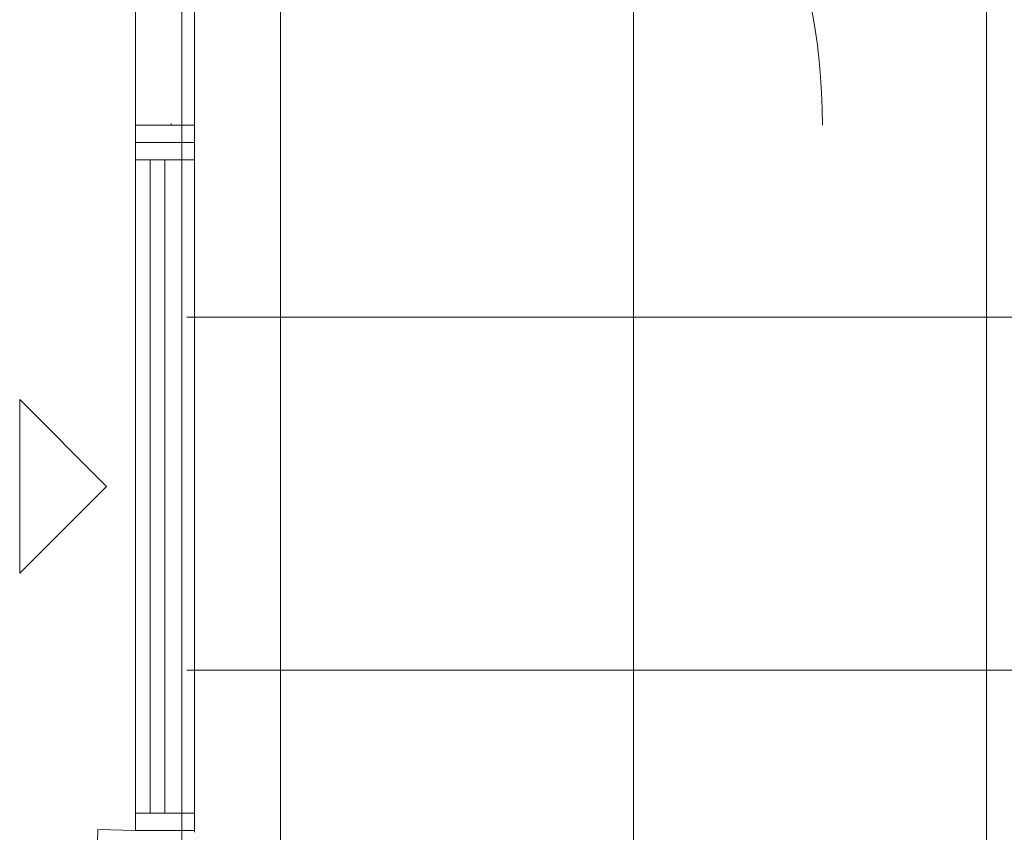
# Model space of a CAD drawing. Units: inches. Extents: x -1099 to 138, y -247 to 334.
# Drawn here: x -426 to -359, y -108 to -52 of the extents above; entities that cross this region are included whole.
import ezdxf

# ---------------------------------------------------------------- set-up
doc = ezdxf.new("R2010")
doc.units = ezdxf.units.IN
doc.header["$LTSCALE"] = 1.945542
doc.header["$MEASUREMENT"] = 0
doc.linetypes.add('Dot', pattern=[6.35, 0, -6.35])
doc.layers.add('CET color Black or White', color=7, linetype='Continuous')
doc.layers.add('CET Default', color=7, linetype='Continuous')

# ---------------------------------------------------------------- blocks, each defined once
blk = doc.blocks.new('*C252')
at = {"layer": 'CET color Black or White', "linetype": 'Continuous', "lineweight": 0}
for p, q in [((0, 0), (0, 2.562)), ((134.456, 0), (0, 0))]:
    blk.add_line(p, q, dxfattribs=at)
blk = doc.blocks.new('*C115')
at = {"layer": 'CET color Black or White', "linetype": 'Continuous', "lineweight": 0}
for p, q in [((0.651, 4), (208.239, 4)), ((208.118, 0), (0.772, 0))]:
    blk.add_line(p, q, dxfattribs=at)
blk = doc.blocks.new('*C192')
at = {"layer": 'CET color Black or White', "linetype": 'Continuous', "lineweight": 0}
for p, q in [((6.761, 172.331), (6.761, 196.331)), ((30.761, 171.543), (30.761, 195.543)), ((54.761, 170.756), (54.761, 194.756)), ((6.761, 148.331), (6.761, 172.331)), ((30.761, 147.543), (30.761, 171.543)), ((54.761, 146.756), (54.761, 170.756)), ((0.394, 155.866), (24.394, 155.866)), ((24.394, 155.866), (48.394, 155.866)), ((48.394, 155.866), (72.394, 155.866)), ((6.761, 124.331), (6.761, 148.331)), ((30.761, 123.543), (30.761, 147.543)), ((54.761, 122.756), (54.761, 146.756)), ((0.394, 131.866), (24.394, 131.866)), ((24.394, 131.866), (48.394, 131.866)), ((48.394, 131.866), (72.394, 131.866)), ((54.761, 107.866), (54.761, 131.866)), ((6.761, 100.331), (6.761, 124.331)), ((30.761, 99.543), (30.761, 123.543)), ((54.761, 98.756), (54.761, 122.756))]:
    blk.add_line(p, q, dxfattribs=at)
blk.add_lwpolyline([(0, 446.716), (297.705, 455.733), (301.346, 335.519), (319.371, 336.065), (319.145, 343.525), (534.541, 350.049), (534.768, 342.572), (541.396, 342.774), (541.521, 107.268), (535.239, 107.268), (535.126, 103.526), (318.7, 110.065), (318.811, 113.808), (300.819, 114.345), (300.739, 111.662), (147.241, 115.74), (144.53, 0), (0.064, 4.415), (0, 446.716)], close=True, dxfattribs=at)
blk = doc.blocks.new('*C338')
at = {"layer": 'CET color Black or White', "linetype": 'Continuous', "lineweight": 0}
for p, q in [((1.18, 0), (1.18, 4)), ((43.878, 0), (43.878, 4))]:
    blk.add_line(p, q, dxfattribs=at)
at = {"layer": 'CET color Black or White', "linetype": 'Dot', "lineweight": 0}
blk.add_line((1.18, 1.57), (43.878, 1.57), dxfattribs=at)
at = {"layer": 'CET color Black or White', "linetype": 'Continuous', "lineweight": 18}
blk.add_line((1.18, 0), (43.878, 0), dxfattribs=at)
at = {"layer": 'CET color Black or White', "linetype": 'Continuous', "lineweight": 0}
for points in [[(0, 0), (45.058, 0), (45.058, 4), (0, 4), (0, 0)], [(16.623, -7.874), (28.434, -7.874), (22.529, -1.969), (16.623, -7.874)]]:
    blk.add_lwpolyline(points, close=True, dxfattribs=at)
blk.add_arc((1.18, 0), 42.698, 270, 0, dxfattribs=at)
blk = doc.blocks.new('*C185')
at = {"layer": 'CET color Black or White', "linetype": 'Continuous', "lineweight": 0}
for p, q in [((1.181, 0), (1.181, 4)), ((45.602, 0), (45.602, 4)), ((1.181, 2), (45.602, 2)), ((1.181, 1), (45.602, 1))]:
    blk.add_line(p, q, dxfattribs=at)
for points in [[(0, 0), (46.783, 0), (46.783, 4), (0, 4), (0, 0)], [(17.486, -7.874), (29.297, -7.874), (23.392, -1.969), (17.486, -7.874)]]:
    blk.add_lwpolyline(points, close=True, dxfattribs=at)

msp = doc.modelspace()

# ---------------------------------------------------------------- block references
at = {"layer": 'CET Default', "linetype": 'Continuous', "lineweight": 0}
msp.add_blockref('*C192', (-415.271, -228.513), dxfattribs=at)
for name, p, rotation in [('*C115', (-418.376, 100.575), 269.9999999897087), ('*C338', (-414.376, -60.759), 89.99999998970874), ('*C185', (-418.376, -60.759), 269.999999989709), ('*C252', (-420.937, -107.466), 268.2692690093962)]:
    msp.add_blockref(name, p, dxfattribs=dict(at, rotation=rotation))

doc.saveas('drawing.dxf')
